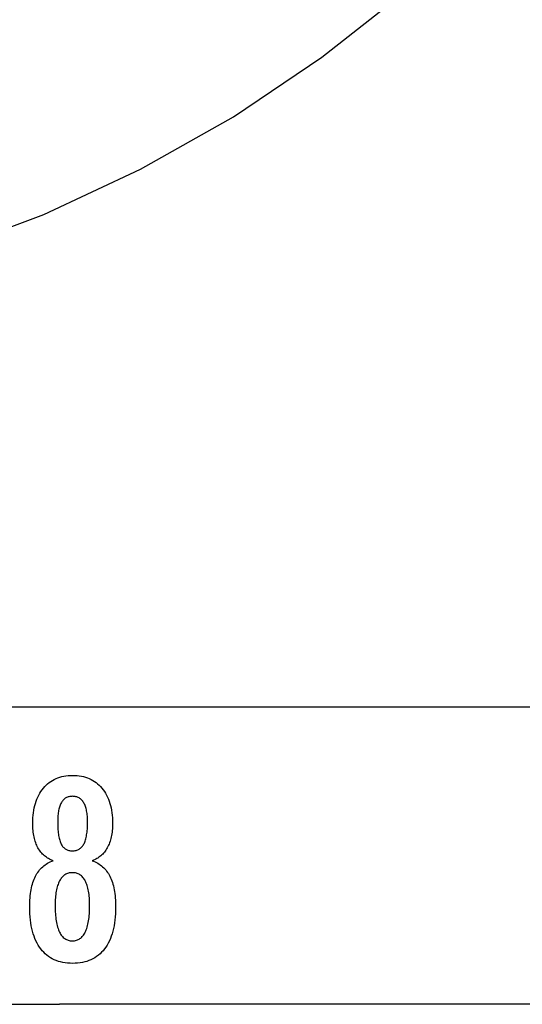
# Model space of a CAD drawing. Extents: x -45 to 45, y -29 to 29.
# Drawn here: x -4.5 to 1.1, y -28.2 to -17.1 of the extents above; entities that cross this region are included whole.
import ezdxf

# ---------------------------------------------------------------- set-up
doc = ezdxf.new("R2010")
doc.units = 0
doc.layers.get('0').update_dxf_attribs({"linetype": 'CONTINUOUS'})

msp = doc.modelspace()

# ---------------------------------------------------------------- linework, layer by layer
at = {"color": 0, "linetype": ''}
msp.add_lwpolyline([(-10.281, -20.5147), (-10.281, -20.5147), (-9.0251, -20.464), (-7.7922, -20.3144), (-6.5867, -20.0691), (-5.4133, -19.7317), (-4.2764, -19.3052), (-3.1809, -18.7934), (-2.1313, -18.1994), (-1.1322, -17.5267), (-0.1881, -16.7785), (0.6961, -15.9584), (1.516, -15.0696), (2.2671, -14.1157), (2.9444, -13.0997), (3.5437, -12.0254), (4.0601, -10.8959), (4.4893, -9.7147)], dxfattribs=at)
at = {"color": 0}
for points in [[(20.178, -24.8747), (-4.9838, -24.8747)], [(20.178, -24.8747), (-4.9838, -24.8747)], [(20.178, -24.8747), (-4.9838, -24.8747)], [(20.178, -24.8747), (-4.9838, -24.8747)], [(20.178, -24.8747), (-4.9838, -24.8747)], [(20.178, -24.8747), (-4.9838, -24.8747)], [(20.178, -24.8747), (-4.9838, -24.8747)], [(20.178, -24.8747), (-4.9838, -24.8747)], [(20.178, -24.8747), (-4.9838, -24.8747)], [(20.178, -24.8747), (-4.9838, -24.8747)], [(20.178, -24.8747), (-4.9838, -24.8747)], [(20.178, -24.8747), (-4.9838, -24.8747)], [(20.178, -24.8747), (-4.9838, -24.8747)], [(20.178, -24.8747), (-4.9838, -24.8747)], [(20.178, -24.8747), (-4.9838, -24.8747)], [(20.178, -24.8747), (-4.9838, -24.8747)], [(20.178, -24.8747), (-4.9838, -24.8747)], [(20.178, -24.8747), (-4.9838, -24.8747)], [(20.178, -24.8747), (-4.9838, -24.8747)], [(20.178, -24.8747), (-4.9838, -24.8747)], [(20.178, -24.8747), (-4.9838, -24.8747)], [(-4.1691, -26.6124), (-4.1691, -26.6124), (-4.1829, -26.6072), (-4.1964, -26.6015), (-4.2094, -26.5952), (-4.2221, -26.5886), (-4.2343, -26.5813), (-4.2461, -26.5735), (-4.2575, -26.5651), (-4.2686, -26.5563), (-4.279, -26.5467), (-4.2892, -26.5368), (-4.2988, -26.5263), (-4.3082, -26.5153), (-4.3171, -26.5036), (-4.3256, -26.4915), (-4.3336, -26.4789), (-4.3413, -26.4657), (-4.3413, -26.4657), (-4.3484, -26.4519), (-4.3551, -26.4376), (-4.3613, -26.4229), (-4.3671, -26.4078), (-4.3724, -26.3921), (-4.3773, -26.376), (-4.3817, -26.3595), (-4.3857, -26.3425), (-4.389, -26.3249), (-4.392, -26.3069), (-4.3946, -26.2885), (-4.3968, -26.2697), (-4.3983, -26.2502), (-4.3995, -26.2304), (-4.4003, -26.2102), (-4.4006, -26.1896), (-4.4006, -26.1896), (-4.4, -26.1582), (-4.3986, -26.1278), (-4.3962, -26.0982), (-4.393, -26.0696), (-4.3887, -26.0416), (-4.3835, -26.0147), (-4.3774, -25.9885), (-4.3705, -25.9634), (-4.3624, -25.9388), (-4.3535, -25.9152), (-4.3435, -25.8925), (-4.3328, -25.8707), (-4.321, -25.8496), (-4.3083, -25.8294), (-4.2947, -25.8101), (-4.2802, -25.7917), (-4.2802, -25.7917), (-4.2646, -25.774), (-4.2485, -25.7576), (-4.2316, -25.7423), (-4.2142, -25.7283), (-4.1959, -25.7151), (-4.177, -25.7033), (-4.1573, -25.6925), (-4.1372, -25.683), (-4.1161, -25.6743), (-4.0945, -25.667), (-4.072, -25.6607), (-4.0491, -25.6558), (-4.0252, -25.6517), (-4.0009, -25.649), (-3.9757, -25.6472), (-3.95, -25.6468), (-3.95, -25.6468), (-3.9239, -25.6472), (-3.8985, -25.649), (-3.8739, -25.6517), (-3.85, -25.6558), (-3.8267, -25.6607), (-3.8042, -25.667), (-3.7825, -25.6743), (-3.7615, -25.683), (-3.741, -25.6925), (-3.7213, -25.7033), (-3.7023, -25.7151), (-3.6841, -25.7283), (-3.6665, -25.7423), (-3.6497, -25.7576), (-3.6336, -25.774), (-3.6183, -25.7917), (-3.6183, -25.7917), (-3.6036, -25.8101), (-3.59, -25.8294), (-3.5772, -25.8496), (-3.5655, -25.8707), (-3.5545, -25.8925), (-3.5447, -25.9152), (-3.5358, -25.9388), (-3.5279, -25.9634), (-3.5208, -25.9885), (-3.5147, -26.0147), (-3.5095, -26.0416), (-3.5054, -26.0696), (-3.502, -26.0982), (-3.4997, -26.1278), (-3.4983, -26.1582), (-3.4979, -26.1896), (-3.4979, -26.1896), (-3.498, -26.2102), (-3.4988, -26.2304), (-3.4998, -26.2502), (-3.5015, -26.2697), (-3.5034, -26.2885), (-3.5061, -26.3069), (-3.5091, -26.3249), (-3.5127, -26.3425), (-3.5165, -26.3595), (-3.521, -26.376), (-3.5258, -26.3921), (-3.5312, -26.4078), (-3.5369, -26.4229), (-3.5432, -26.4376), (-3.5498, -26.4519), (-3.5572, -26.4657), (-3.5572, -26.4657), (-3.5647, -26.4789), (-3.5727, -26.4915), (-3.5811, -26.5036), (-3.5901, -26.5153), (-3.5992, -26.5263), (-3.609, -26.5368), (-3.6191, -26.5467), (-3.6298, -26.5563), (-3.6406, -26.5651), (-3.652, -26.5735), (-3.6638, -26.5813), (-3.6762, -26.5886), (-3.6887, -26.5952), (-3.7018, -26.6015), (-3.7153, -26.6072), (-3.7294, -26.6124), (-3.7294, -26.6124), (-3.7125, -26.6187), (-3.6963, -26.6256), (-3.6806, -26.6331), (-3.6656, -26.6413), (-3.6509, -26.65), (-3.637, -26.6596), (-3.6235, -26.6696), (-3.6109, -26.6804), (-3.5984, -26.6916), (-3.5867, -26.7036), (-3.5756, -26.7162), (-3.5651, -26.7294), (-3.5549, -26.7432), (-3.5456, -26.7576), (-3.5366, -26.7726), (-3.5285, -26.7884), (-3.5285, -26.7884), (-3.5204, -26.8045), (-3.5131, -26.8214), (-3.5062, -26.8391), (-3.5, -26.8577), (-3.494, -26.8769), (-3.4888, -26.8969), (-3.484, -26.9176), (-3.4798, -26.9392), (-3.4759, -26.9613), (-3.4726, -26.9842), (-3.4697, -27.0079), (-3.4676, -27.0323), (-3.4657, -27.0574), (-3.4645, -27.0833), (-3.4637, -27.11), (-3.4636, -27.1374), (-3.4636, -27.1374), (-3.464, -27.1754), (-3.4655, -27.2123), (-3.4679, -27.248), (-3.4714, -27.2826), (-3.4757, -27.316), (-3.4811, -27.3484), (-3.4874, -27.3796), (-3.4949, -27.4097), (-3.5031, -27.4385), (-3.5125, -27.4663), (-3.5228, -27.493), (-3.5342, -27.5186), (-3.5463, -27.5429), (-3.5596, -27.5663), (-3.5738, -27.5885), (-3.5892, -27.6096), (-3.5892, -27.6096), (-3.6051, -27.6291), (-3.622, -27.6477), (-3.6398, -27.6648), (-3.6585, -27.6809), (-3.6779, -27.6954), (-3.6983, -27.7089), (-3.7195, -27.7209), (-3.7418, -27.7319), (-3.7647, -27.7413), (-3.7886, -27.7497), (-3.8133, -27.7566), (-3.839, -27.7625), (-3.8653, -27.7668), (-3.8927, -27.7701), (-3.9208, -27.772), (-3.95, -27.7728), (-3.95, -27.7728), (-3.9787, -27.772), (-4.0067, -27.7701), (-4.0338, -27.7668), (-4.0602, -27.7625), (-4.0855, -27.7566), (-4.1102, -27.7497), (-4.1339, -27.7413), (-4.1569, -27.7319), (-4.1789, -27.7209), (-4.2001, -27.7089), (-4.2204, -27.6954), (-4.24, -27.6809), (-4.2585, -27.6648), (-4.2763, -27.6477), (-4.2932, -27.6291), (-4.3093, -27.6096), (-4.3093, -27.6096), (-4.3244, -27.5885), (-4.3386, -27.5663), (-4.3518, -27.5429), (-4.3641, -27.5186), (-4.3753, -27.493), (-4.3856, -27.4663), (-4.3949, -27.4385), (-4.4034, -27.4097), (-4.4107, -27.3796), (-4.4171, -27.3484), (-4.4224, -27.316), (-4.4269, -27.2826), (-4.4303, -27.248), (-4.4328, -27.2123), (-4.4343, -27.1754), (-4.4349, -27.1374), (-4.4349, -27.1374), (-4.4346, -27.11), (-4.4338, -27.0833), (-4.4325, -27.0574), (-4.4308, -27.0323), (-4.4284, -27.0079), (-4.4256, -26.9842), (-4.4223, -26.9613), (-4.4186, -26.9392), (-4.4142, -26.9176), (-4.4094, -26.8969), (-4.404, -26.8769), (-4.3983, -26.8577), (-4.3919, -26.8391), (-4.3851, -26.8214), (-4.3778, -26.8045), (-4.37, -26.7884), (-4.37, -26.7884), (-4.3616, -26.7726), (-4.3527, -26.7576), (-4.3431, -26.7432), (-4.3332, -26.7294), (-4.3225, -26.7162), (-4.3114, -26.7036), (-4.2997, -26.6916), (-4.2875, -26.6804), (-4.2746, -26.6696), (-4.2611, -26.6596), (-4.2471, -26.65), (-4.2327, -26.6413), (-4.2176, -26.6331), (-4.202, -26.6256), (-4.1858, -26.6187), (-4.1691, -26.6124)], [(-4.1179, -26.1839), (-4.1179, -26.1839), (-4.1176, -26.2041), (-4.1171, -26.2238), (-4.1163, -26.2427), (-4.1153, -26.261), (-4.1139, -26.2784), (-4.1122, -26.2953), (-4.1102, -26.3113), (-4.108, -26.3268), (-4.1052, -26.3413), (-4.1023, -26.3553), (-4.0991, -26.3685), (-4.0957, -26.3811), (-4.0918, -26.3928), (-4.0878, -26.4041), (-4.0834, -26.4144), (-4.0788, -26.4243), (-4.0788, -26.4243), (-4.0736, -26.4333), (-4.0681, -26.4419), (-4.0622, -26.4497), (-4.056, -26.4572), (-4.0493, -26.4638), (-4.0424, -26.4701), (-4.0351, -26.4756), (-4.0275, -26.4807), (-4.0193, -26.4849), (-4.0109, -26.4888), (-4.0021, -26.4921), (-3.993, -26.4948), (-3.9834, -26.4969), (-3.9736, -26.4984), (-3.9633, -26.4993), (-3.9528, -26.4996), (-3.9528, -26.4996), (-3.9416, -26.4991), (-3.931, -26.4982), (-3.9206, -26.4967), (-3.9108, -26.4946), (-3.9012, -26.4918), (-3.8921, -26.4885), (-3.8833, -26.4846), (-3.8751, -26.4801), (-3.867, -26.4747), (-3.8594, -26.469), (-3.8521, -26.4627), (-3.8454, -26.4558), (-3.8389, -26.448), (-3.8329, -26.4399), (-3.8272, -26.4312), (-3.822, -26.4219), (-3.822, -26.4219), (-3.8168, -26.4116), (-3.8121, -26.4008), (-3.8077, -26.3891), (-3.8037, -26.377), (-3.7999, -26.3639), (-3.7965, -26.3503), (-3.7934, -26.3359), (-3.7908, -26.3209), (-3.7883, -26.305), (-3.7863, -26.2885), (-3.7844, -26.2712), (-3.7831, -26.2534), (-3.7819, -26.2346), (-3.7812, -26.2153), (-3.7807, -26.1952), (-3.7806, -26.1745), (-3.7806, -26.1745), (-3.7807, -26.1567), (-3.7812, -26.1396), (-3.7819, -26.123), (-3.7831, -26.1071), (-3.7845, -26.0915), (-3.7864, -26.0766), (-3.7886, -26.0622), (-3.7912, -26.0485), (-3.7939, -26.035), (-3.7971, -26.0224), (-3.8005, -26.0101), (-3.8045, -25.9986), (-3.8086, -25.9875), (-3.8132, -25.977), (-3.8181, -25.967), (-3.8234, -25.9577), (-3.8234, -25.9577), (-3.8287, -25.9486), (-3.8346, -25.9402), (-3.8407, -25.9324), (-3.8473, -25.9252), (-3.854, -25.9184), (-3.8613, -25.9124), (-3.8689, -25.907), (-3.8769, -25.9022), (-3.8851, -25.8977), (-3.8937, -25.894), (-3.9026, -25.8907), (-3.912, -25.8883), (-3.9216, -25.8862), (-3.9317, -25.8848), (-3.942, -25.8839), (-3.9528, -25.8838), (-3.9528, -25.8838), (-3.9628, -25.8839), (-3.9726, -25.8848), (-3.9821, -25.886), (-3.9914, -25.8881), (-4.0002, -25.8905), (-4.0088, -25.8936), (-4.017, -25.8972), (-4.025, -25.9015), (-4.0324, -25.906), (-4.0397, -25.9114), (-4.0466, -25.9171), (-4.0533, -25.9237), (-4.0595, -25.9306), (-4.0654, -25.9381), (-4.071, -25.9462), (-4.0765, -25.9549), (-4.0765, -25.9549), (-4.0814, -25.9639), (-4.0861, -25.9735), (-4.0904, -25.9837), (-4.0945, -25.9947), (-4.0981, -26.0059), (-4.1015, -26.0179), (-4.1046, -26.0304), (-4.1075, -26.0436), (-4.1098, -26.0571), (-4.1119, -26.0714), (-4.1136, -26.0861), (-4.1152, -26.1017), (-4.1163, -26.1176), (-4.1171, -26.1341), (-4.1176, -26.1512), (-4.1179, -26.1689), (-4.1179, -26.1839)], [(-3.7571, -27.1167), (-3.7571, -27.1167), (-3.7572, -27.0942), (-3.7578, -27.0724), (-3.7587, -27.0514), (-3.7601, -27.0311), (-3.7617, -27.0114), (-3.7639, -26.9925), (-3.7664, -26.9742), (-3.7694, -26.9567), (-3.7725, -26.9397), (-3.7762, -26.9235), (-3.7802, -26.908), (-3.7848, -26.8933), (-3.7895, -26.8791), (-3.7948, -26.8657), (-3.8003, -26.853), (-3.8065, -26.841), (-3.8065, -26.841), (-3.8128, -26.8295), (-3.8196, -26.8188), (-3.8267, -26.8089), (-3.8343, -26.7999), (-3.842, -26.7914), (-3.8503, -26.7837), (-3.8588, -26.7768), (-3.8679, -26.7707), (-3.8771, -26.7651), (-3.8868, -26.7603), (-3.8968, -26.7563), (-3.9073, -26.7531), (-3.918, -26.7505), (-3.9292, -26.7487), (-3.9407, -26.7477), (-3.9528, -26.7474), (-3.9528, -26.7474), (-3.9644, -26.7477), (-3.9757, -26.7487), (-3.9867, -26.7505), (-3.9974, -26.7531), (-4.0076, -26.7563), (-4.0176, -26.7603), (-4.0271, -26.7651), (-4.0365, -26.7707), (-4.0452, -26.7768), (-4.0537, -26.7837), (-4.0618, -26.7914), (-4.0697, -26.7999), (-4.0771, -26.8089), (-4.0842, -26.8188), (-4.091, -26.8295), (-4.0976, -26.841), (-4.0976, -26.841), (-4.1035, -26.853), (-4.1091, -26.8657), (-4.1142, -26.8791), (-4.1191, -26.8933), (-4.1235, -26.908), (-4.1276, -26.9235), (-4.1312, -26.9397), (-4.1346, -26.9567), (-4.1374, -26.9742), (-4.1399, -26.9925), (-4.142, -27.0114), (-4.1438, -27.0311), (-4.1451, -27.0514), (-4.1461, -27.0724), (-4.1467, -27.0942), (-4.147, -27.1167), (-4.147, -27.1167), (-4.1467, -27.1414), (-4.1461, -27.1654), (-4.1451, -27.1885), (-4.1438, -27.211), (-4.142, -27.2325), (-4.14, -27.2534), (-4.1375, -27.2734), (-4.1347, -27.2928), (-4.1313, -27.3111), (-4.1277, -27.3288), (-4.1237, -27.3456), (-4.1194, -27.3618), (-4.1145, -27.3769), (-4.1094, -27.3915), (-4.1039, -27.4051), (-4.0981, -27.4182), (-4.0981, -27.4182), (-4.0917, -27.43), (-4.0851, -27.4413), (-4.078, -27.4518), (-4.0707, -27.4616), (-4.0628, -27.4704), (-4.0547, -27.4787), (-4.0462, -27.486), (-4.0374, -27.4928), (-4.028, -27.4985), (-4.0184, -27.5036), (-4.0084, -27.5079), (-3.9981, -27.5116), (-3.9872, -27.5142), (-3.9761, -27.5162), (-3.9646, -27.5174), (-3.9528, -27.5179), (-3.9528, -27.5179), (-3.9406, -27.5174), (-3.9289, -27.5162), (-3.9176, -27.5142), (-3.9068, -27.5116), (-3.8961, -27.5079), (-3.886, -27.5036), (-3.8762, -27.4985), (-3.867, -27.4928), (-3.8578, -27.486), (-3.8493, -27.4787), (-3.841, -27.4704), (-3.8333, -27.4616), (-3.8258, -27.4518), (-3.8188, -27.4413), (-3.8121, -27.43), (-3.806, -27.4182), (-3.806, -27.4182), (-3.8, -27.4051), (-3.7945, -27.3915), (-3.7892, -27.3769), (-3.7846, -27.3618), (-3.7801, -27.3456), (-3.7761, -27.3288), (-3.7724, -27.3111), (-3.7693, -27.2928), (-3.7663, -27.2734), (-3.7638, -27.2534), (-3.7617, -27.2325), (-3.7601, -27.211), (-3.7587, -27.1885), (-3.7578, -27.1654), (-3.7572, -27.1414), (-3.7571, -27.1167)], [(-45.0131, -28.2355), (-4.097, -28.2355)], [(-45.0131, -28.2355), (-4.097, -28.2355)], [(-45.0131, -28.2355), (-4.097, -28.2355)], [(-45.0131, -28.2355), (-4.097, -28.2355)], [(-45.0131, -28.2355), (-4.097, -28.2355)], [(-45.0131, -28.2355), (-4.097, -28.2355)], [(-45.0131, -28.2355), (-4.097, -28.2355)], [(-45.0131, -28.2355), (-4.097, -28.2355)], [(-45.0131, -28.2355), (-4.097, -28.2355)], [(-45.0131, -28.2355), (-4.097, -28.2355)], [(-45.0131, -28.2355), (-4.097, -28.2355)], [(-45.0131, -28.2355), (-4.097, -28.2355)], [(-45.0131, -28.2355), (-4.097, -28.2355)], [(-45.0131, -28.2355), (-4.097, -28.2355)], [(-45.0131, -28.2355), (-4.097, -28.2355)], [(-45.0131, -28.2355), (-4.097, -28.2355)], [(-45.0131, -28.2355), (-4.097, -28.2355)], [(-45.0131, -28.2355), (-4.097, -28.2355)], [(-45.0131, -28.2355), (-4.097, -28.2355)], [(-45.0131, -28.2355), (-4.097, -28.2355)], [(-45.0131, -28.2355), (-4.097, -28.2355)], [(-4.097, -28.2355), (-4.097, -28.2355)], [(-4.097, -28.2355), (-4.097, -28.2355)], [(36.819, -28.2355), (-4.097, -28.2355)], [(36.819, -28.2355), (-4.097, -28.2355)], [(36.819, -28.2355), (-4.097, -28.2355)], [(36.819, -28.2355), (-4.097, -28.2355)], [(36.819, -28.2355), (-4.097, -28.2355)], [(36.819, -28.2355), (-4.097, -28.2355)], [(36.819, -28.2355), (-4.097, -28.2355)], [(36.819, -28.2355), (-4.097, -28.2355)], [(36.819, -28.2355), (-4.097, -28.2355)], [(36.819, -28.2355), (-4.097, -28.2355)], [(36.819, -28.2355), (-4.097, -28.2355)], [(36.819, -28.2355), (-4.097, -28.2355)], [(36.819, -28.2355), (-4.097, -28.2355)], [(36.819, -28.2355), (-4.097, -28.2355)], [(36.819, -28.2355), (-4.097, -28.2355)], [(36.819, -28.2355), (-4.097, -28.2355)], [(36.819, -28.2355), (-4.097, -28.2355)], [(36.819, -28.2355), (-4.097, -28.2355)], [(36.819, -28.2355), (-4.097, -28.2355)], [(36.819, -28.2355), (-4.097, -28.2355)], [(36.819, -28.2355), (-4.097, -28.2355)]]:
    msp.add_lwpolyline(points, dxfattribs=at)

doc.saveas('drawing.dxf')
